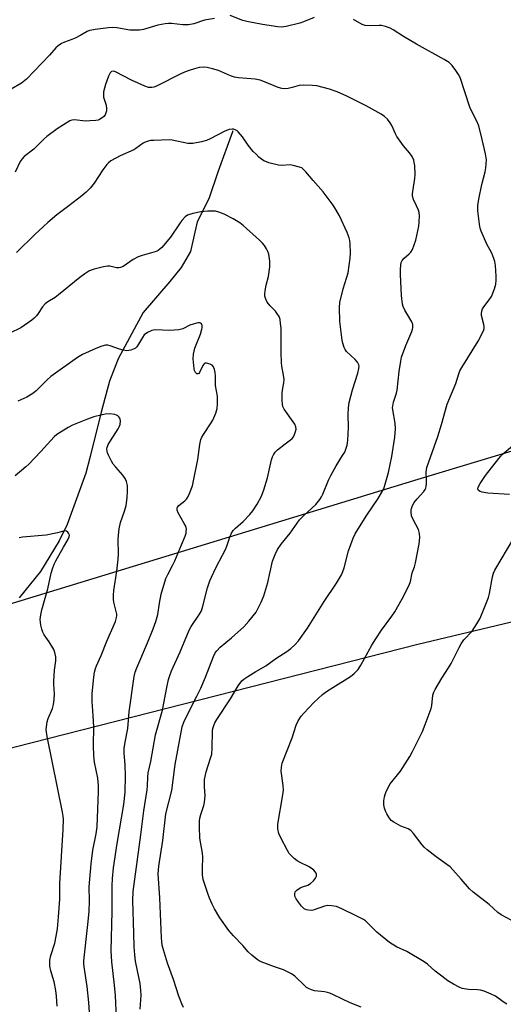
# Model space of a CAD drawing. Units: inches. Extents: x 1261769 to 1267769, y 565450 to 569451.
# Drawn here: x 1264097 to 1264269, y 568453 to 568804 of the extents above; entities that cross this region are included whole.
import ezdxf

# ---------------------------------------------------------------- set-up
doc = ezdxf.new("R2010")
doc.units = ezdxf.units.IN
doc.header["$MEASUREMENT"] = 0
for name, color, linetype in [('HYDRO-Single Line Stream', 4, 'Continuous'), ('NTRL-Trees', 3, 'Continuous'), ('Undefined', 1, 'Continuous')]:
    doc.layers.add(name, color=color, linetype=linetype)

msp = doc.modelspace()

# ---------------------------------------------------------------- linework, layer by layer
at = {"layer": 'HYDRO-Single Line Stream'}
msp.add_lwpolyline([(1264172.86, 568764.19), (1264172.9, 568764.05), (1264172.87, 568763.86), (1264167.67, 568749.85), (1264164.4, 568740.03), (1264160.31, 568731.86), (1264157.86, 568721.23), (1264154.59, 568715.5), (1264150.5, 568710.6), (1264141.06, 568699.51), (1264132.11, 568683.04), (1264129.05, 568675.16), (1264126.05, 568664.11), (1264122.23, 568648.34), (1264120.59, 568642.39), (1264114.03, 568624.08), (1264111.21, 568618.26), (1264104.54, 568607.43), (1264096.96, 568598)], dxfattribs=at)
at = {"layer": 'NTRL-Trees'}
msp.add_lwpolyline([(1263878.57, 568528.83), (1263828.17, 568513.26), (1263775.85, 568539.39), (1263749.55, 568608.31), (1263732.87, 568796.8), (1263689.94, 569215.93), (1263677.81, 569298.99), (1263679.81, 569331.29), (1263681.63, 569360.59), (1263699.3, 569403.02), (1263718.7, 569434.03), (1263752.37, 569450.35), (1264283.71, 569450.29), (1264372.74, 569255.29), (1264379.99, 569239.4), (1264380.6, 569238.69), (1264533.25, 568916.21), (1264536.37, 568880.17), (1264532.03, 568856.71), (1264557.1, 568758.65), (1264562.18, 568738.79), (1264423.17, 568695.73), (1264238.71, 568640.09), (1264065.96, 568587.39)], close=True, dxfattribs=at)
msp.add_polyline3d([(1264033.79, 568016.44, 0), (1264027.2, 568035.67, 0), (1264021.17, 568052.69, 0), (1264013.16, 568075.33, 0), (1263981.79, 568163.97, 0), (1263981.24, 568165.51, 0), (1263947.43, 568261.05, 0), (1263936.66, 568291.45, 0), (1263932.91, 568302.06, 0), (1263918.18, 568323.11, 0), (1263906.09, 568340.4, 0), (1263888.86, 568365.02, 0), (1263873.22, 568387.39, 0), (1263867.94, 568398.02, 0), (1263855.5, 568423.08, 0), (1263872.84, 568466.09, 0), (1263957.63, 568493.7, 0), (1264089.38, 568543.47, 0), (1264238.71, 568581.54, 0), (1264484.65, 568640.09, 0)], dxfattribs=at)
at = {"layer": 'Undefined'}
for points, elevation in [([(1264218.59, 568452.4), (1264214.73, 568453.92), (1264208.82, 568456.84), (1264207.45, 568457.44), (1264206.64, 568457.67), (1264205.54, 568457.86), (1264202.02, 568458.2), (1264200.92, 568458.52), (1264199.87, 568459.01), (1264199.2, 568459.46), (1264198.4, 568460.14), (1264195.02, 568463.43), (1264193.81, 568464.27), (1264190.92, 568465.69), (1264187.8, 568466.77), (1264183.08, 568468.53), (1264182.29, 568468.92), (1264181.56, 568469.4), (1264179.73, 568470.88), (1264178.42, 568472.06), (1264176.5, 568474.34), (1264173.15, 568477.81), (1264171.53, 568479.72), (1264168.33, 568484.17), (1264166.38, 568487.45), (1264165.56, 568489), (1264164.6, 568491.15), (1264164.01, 568492.81), (1264162.44, 568497.85), (1264162.15, 568499.53), (1264162.11, 568501.78), (1264162.33, 568505.76), (1264162.16, 568507.22), (1264161.24, 568512.49), (1264161.07, 568516.53), (1264161.06, 568518.55), (1264161.2, 568519.65), (1264161.52, 568520.99), (1264162.62, 568524.17), (1264162.89, 568525.25), (1264163.05, 568527.72), (1264162.81, 568530.74), (1264162.9, 568533.39), (1264163.09, 568534.49), (1264163.5, 568536.09), (1264165.06, 568541.04), (1264165.42, 568542.44), (1264165.59, 568544.5), (1264165.75, 568550.7), (1264165.88, 568551.52), (1264166.16, 568552.6), (1264166.6, 568553.59), (1264167.29, 568554.79), (1264172.09, 568562.14), (1264174.83, 568566.76), (1264176.2, 568568.56), (1264176.85, 568569.13), (1264178.33, 568570.1), (1264181.11, 568571.8), (1264184.65, 568573.8), (1264188.28, 568576.45), (1264192.2, 568578.97), (1264193.59, 568579.97), (1264195.02, 568581.29), (1264196.35, 568582.72), (1264199.47, 568587.27), (1264205.46, 568596.7), (1264209.88, 568603.29), (1264211.59, 568606.23), (1264212.13, 568607.46), (1264212.56, 568608.75), (1264214.06, 568614.75), (1264215.78, 568619.21), (1264216.5, 568620.85), (1264217.37, 568622.36), (1264220.58, 568627.47), (1264224.63, 568633.32), (1264225.97, 568635.57), (1264226.63, 568636.86), (1264227.19, 568638.49), (1264228.38, 568642.65), (1264229.56, 568648.34), (1264230.61, 568655.18), (1264230.84, 568658.12), (1264230.71, 568660.13), (1264229.85, 568664.88), (1264229.8, 568665.71), (1264229.85, 568666.27), (1264230.15, 568667.66), (1264231.12, 568670.79), (1264231.4, 568671.94), (1264232.13, 568678.55), (1264232.68, 568682.23), (1264232.96, 568683.62), (1264234.54, 568687.8), (1264236.64, 568692.75), (1264236.91, 568693.59), (1264236.99, 568694.14), (1264236.94, 568695.23), (1264236.63, 568696.28), (1264234.12, 568700.43), (1264233.52, 568701.69), (1264233.29, 568702.49), (1264232.93, 568705.55), (1264232.6, 568713.05), (1264232.61, 568714.77), (1264232.73, 568716.52), (1264232.89, 568717.34), (1264233.23, 568718.04), (1264233.91, 568718.83), (1264235.67, 568720.36), (1264236.25, 568720.99), (1264236.83, 568721.97), (1264237.52, 568723.58), (1264238.03, 568725.28), (1264239.15, 568730.21), (1264239.29, 568731.67), (1264239.35, 568734.01), (1264239.25, 568735.16), (1264239.02, 568735.96), (1264238.35, 568737.53), (1264237.23, 568739.73), (1264236.9, 568740.98), (1264236.87, 568741.77), (1264236.95, 568742.63), (1264237.7, 568747.23), (1264237.85, 568748.67), (1264237.65, 568751.81), (1264237.51, 568752.94), (1264237.32, 568753.76), (1264236.73, 568754.99), (1264235.84, 568756.37), (1264233.72, 568758.85), (1264231.32, 568762.12), (1264230.78, 568763.14), (1264229.51, 568766.06), (1264228.97, 568767.05), (1264227.95, 568768.36), (1264226.95, 568769.31), (1264225.73, 568770.09), (1264220.41, 568773.1), (1264213.56, 568776.55), (1264210.11, 568778.07), (1264207.36, 568779.01), (1264202.78, 568780.14), (1264201.29, 568780.27), (1264198, 568780.41), (1264196.54, 568780.3), (1264194.05, 568779.56), (1264192.64, 568779.27), (1264191.23, 568779.11), (1264190.4, 568779.18), (1264189.02, 568779.64), (1264184.21, 568781.65), (1264182.64, 568782.22), (1264180.95, 568782.52), (1264174.92, 568783.02), (1264173.51, 568783.25), (1264172.12, 568783.73), (1264167.89, 568785.6), (1264165.71, 568786.27), (1264163.78, 568786.74), (1264162.42, 568786.84), (1264161, 568786.67), (1264159.31, 568786.27), (1264157.4, 568785.62), (1264155.78, 568785), (1264154.45, 568784.4), (1264145.81, 568780.02), (1264144.87, 568779.68), (1264144.07, 568779.57), (1264142.99, 568779.64), (1264141.64, 568780.07), (1264136.84, 568782.16), (1264131.21, 568785.15), (1264130.47, 568785.39), (1264129.83, 568785.31), (1264129.33, 568784.86), (1264128.74, 568783.63), (1264127.67, 568780.66), (1264126.98, 568778), (1264126.89, 568776.97), (1264126.94, 568776.2), (1264127.84, 568773.26), (1264127.99, 568772.05), (1264127.94, 568771.28), (1264127.77, 568770.54), (1264127.47, 568769.86), (1264127.02, 568769.26), (1264126.42, 568768.75), (1264125.52, 568768.21), (1264125, 568768.03), (1264124.15, 568767.87), (1264122.1, 568767.69), (1264120.64, 568767.65), (1264116.52, 568768.1), (1264115.69, 568768.01), (1264114.91, 568767.71), (1264110.45, 568764.86), (1264106.76, 568762.12), (1264105.66, 568761.2), (1264103.72, 568759.17), (1264102.1, 568757.66), (1264098.75, 568755.07), (1264097.96, 568754.19), (1264097.29, 568753.21), (1264095.48, 568749.52)], 512), ([(1264155.44, 568452.35), (1264154.78, 568453.62), (1264153.73, 568456.36), (1264151.87, 568462.23), (1264149.68, 568468.06), (1264148.24, 568472.79), (1264147.81, 568474.47), (1264147.55, 568477.11), (1264147.01, 568491.33), (1264146.36, 568499.9), (1264146.61, 568502.52), (1264148.04, 568511.65), (1264149.14, 568521.21), (1264151.27, 568529.54), (1264152.38, 568538.71), (1264154.95, 568552.13), (1264155.52, 568553.75), (1264157.16, 568557.29), (1264160.16, 568563), (1264161.51, 568565.85), (1264163.22, 568569.86), (1264166.06, 568577.14), (1264166.67, 568578.44), (1264167.22, 568579.19), (1264168.44, 568580.43), (1264172.45, 568583.81), (1264176.88, 568587.73), (1264178.63, 568589.73), (1264181.19, 568592.97), (1264183.08, 568596.55), (1264183.98, 568598.69), (1264185.45, 568603.47), (1264187.09, 568611.08), (1264187.97, 568613.46), (1264188.8, 568615.25), (1264190.13, 568617.14), (1264193.3, 568621.03), (1264196.69, 568625.82), (1264198.17, 568627.38), (1264202.44, 568631.26), (1264203.01, 568631.89), (1264203.85, 568633), (1264204.46, 568633.94), (1264204.98, 568634.96), (1264206.95, 568639.84), (1264207.8, 568641.6), (1264209.68, 568645.01), (1264212.02, 568648.62), (1264212.74, 568649.86), (1264213.17, 568650.94), (1264213.61, 568652.33), (1264213.91, 568654.05), (1264214.09, 568658.72), (1264214, 568663.09), (1264214.15, 568665.76), (1264214.34, 568667.53), (1264215.49, 568671.99), (1264217.38, 568677.92), (1264217.77, 568679.59), (1264217.84, 568680.41), (1264217.78, 568680.93), (1264217.33, 568681.83), (1264216.47, 568682.85), (1264213.39, 568685.68), (1264212.91, 568686.33), (1264212.57, 568687.07), (1264212.03, 568688.63), (1264211.79, 568689.73), (1264211.01, 568696.32), (1264210.92, 568701.36), (1264211.03, 568703.13), (1264212.23, 568707.92), (1264213.94, 568713.65), (1264214.71, 568718.86), (1264214.81, 568720.63), (1264214.73, 568723.92), (1264214.62, 568725.11), (1264214.39, 568726.15), (1264213.68, 568728.01), (1264210.86, 568733.9), (1264209.62, 568736.22), (1264208.7, 568737.72), (1264205.13, 568742.42), (1264201.53, 568746.49), (1264198.92, 568749.64), (1264197.9, 568750.66), (1264197.44, 568750.96), (1264196.66, 568751.28), (1264194.46, 568751.89), (1264193.34, 568752.05), (1264190.36, 568751.89), (1264189.23, 568751.98), (1264185.78, 568752.83), (1264184.94, 568753.11), (1264184.02, 568753.56), (1264183.13, 568754.14), (1264182.25, 568754.86), (1264181.19, 568755.83), (1264180.21, 568756.86), (1264178.38, 568759.03), (1264176.4, 568761.99), (1264174.89, 568763.83), (1264174.46, 568764.2), (1264173.98, 568764.47), (1264173.21, 568764.74), (1264172.67, 568764.8), (1264171.62, 568764.65), (1264170.07, 568764.11), (1264164.86, 568761.36), (1264163.53, 568760.76), (1264161.84, 568760.32), (1264158.69, 568759.72), (1264157.83, 568759.66), (1264156.99, 568759.72), (1264151.41, 568760.8), (1264150.33, 568760.93), (1264144.81, 568760.78), (1264143.69, 568760.68), (1264142.86, 568760.51), (1264141.76, 568760.13), (1264140.99, 568759.75), (1264138.41, 568757.87), (1264137.67, 568757.42), (1264132.85, 568755.31), (1264129.6, 568753.49), (1264128.7, 568752.82), (1264128.11, 568752.18), (1264126.73, 568750.27), (1264123.63, 568745.59), (1264122.21, 568743.83), (1264120.77, 568742.36), (1264119.22, 568741.02), (1264114.56, 568737.54), (1264110.34, 568734.25), (1264107.1, 568731.52), (1264102.45, 568727.28), (1264095.95, 568720.85)], 510), ([(1264140.03, 568451.72), (1264140.32, 568456.67), (1264140.27, 568458.33), (1264139.92, 568460.86), (1264138.97, 568465.29), (1264138.37, 568468.74), (1264138.03, 568471.07), (1264137.79, 568473.89), (1264137.71, 568478.75), (1264137.32, 568490.34), (1264137.46, 568493.58), (1264140.25, 568513.77), (1264141.33, 568522.22), (1264142.49, 568529.71), (1264142.6, 568531.1), (1264142.66, 568534.25), (1264142.85, 568535.72), (1264143.75, 568539.79), (1264145.4, 568549.26), (1264147.9, 568558.09), (1264149.44, 568566.1), (1264150.11, 568568.98), (1264150.52, 568570.39), (1264151.15, 568572.06), (1264154.18, 568578.88), (1264157.46, 568586.56), (1264158.15, 568587.84), (1264161.07, 568592.21), (1264161.78, 568593.46), (1264162.3, 568595.08), (1264163.9, 568601.63), (1264164.72, 568604.11), (1264165.3, 568605.44), (1264167, 568608.91), (1264169.32, 568613.16), (1264170.31, 568615.18), (1264170.86, 568616.47), (1264171.89, 568619.59), (1264172.48, 568621.02), (1264173.1, 568621.96), (1264173.88, 568622.85), (1264176.62, 568625.18), (1264179.04, 568627.7), (1264180.09, 568629.04), (1264181.65, 568631.37), (1264183.16, 568634.24), (1264183.99, 568636.46), (1264185.33, 568640.71), (1264186.72, 568647.08), (1264187.04, 568648.16), (1264187.38, 568648.93), (1264188.01, 568649.88), (1264188.83, 568650.67), (1264191.55, 568652.84), (1264193.49, 568654.22), (1264194.03, 568654.72), (1264194.48, 568655.36), (1264194.85, 568656.15), (1264195.24, 568657.26), (1264195.43, 568658.1), (1264195.41, 568658.85), (1264195.02, 568659.81), (1264191.25, 568665.12), (1264190.76, 568666.11), (1264190.57, 568666.91), (1264190.48, 568668.33), (1264190.5, 568670.89), (1264190.61, 568671.93), (1264191.08, 568674.55), (1264191.17, 568675.69), (1264191.01, 568677.26), (1264190.4, 568680.45), (1264190.26, 568681.61), (1264190.13, 568685.39), (1264190.11, 568693.92), (1264189.96, 568695.61), (1264189.74, 568697), (1264189.38, 568698.07), (1264188.64, 568699.33), (1264188.11, 568699.97), (1264186.2, 568701.93), (1264185.18, 568703.23), (1264184.64, 568704.27), (1264184.35, 568705.32), (1264184.3, 568706.07), (1264184.43, 568707.25), (1264184.86, 568709.31), (1264185.65, 568712.37), (1264186.14, 568715.77), (1264186.11, 568717.78), (1264185.74, 568720.35), (1264185.44, 568721.24), (1264184.95, 568722.22), (1264184.22, 568723.38), (1264183.49, 568724.25), (1264182.45, 568725.28), (1264176.58, 568730.55), (1264175.48, 568731.43), (1264173.06, 568732.89), (1264169.82, 568734.55), (1264167.92, 568735.3), (1264166.78, 568735.56), (1264164.11, 568735.62), (1264161.51, 568735.41), (1264158.73, 568734.81), (1264156.87, 568734.19), (1264155.97, 568733.54), (1264154.81, 568732.29), (1264153.95, 568731.14), (1264150.75, 568726.37), (1264147.66, 568722.72), (1264147.03, 568722.1), (1264146.41, 568721.64), (1264145.68, 568721.27), (1264144.88, 568720.99), (1264140.64, 568719.87), (1264139.26, 568719.41), (1264137.48, 568718.38), (1264133.92, 568715.94), (1264132.94, 568715.5), (1264132.41, 568715.44), (1264131.58, 568715.49), (1264129.19, 568716.04), (1264128.38, 568716.06), (1264126.97, 568715.81), (1264123.59, 568714.99), (1264122.49, 568714.65), (1264121.74, 568714.29), (1264120.33, 568713.36), (1264118.51, 568712.02), (1264110.91, 568705.78), (1264109.73, 568704.94), (1264107.17, 568703.37), (1264106.2, 568702.68), (1264105.18, 568701.61), (1264103.73, 568699.24), (1264103.06, 568698.35), (1264102.32, 568697.53), (1264101.43, 568696.78), (1264097.47, 568694.09), (1264093.58, 568692.19)], 508), ([(1264131.57, 568448.52), (1264131.17, 568456.53), (1264130.86, 568460.19), (1264129.84, 568468.51), (1264129.66, 568472.51), (1264130.01, 568486.49), (1264129.98, 568495.63), (1264130.1, 568498.2), (1264130.5, 568501.94), (1264131.78, 568510.62), (1264134.12, 568524.46), (1264134.61, 568528.87), (1264134.76, 568534.6), (1264134.59, 568538.65), (1264134.28, 568542.76), (1264134.32, 568544.43), (1264134.64, 568546.67), (1264135.63, 568551.54), (1264136.03, 568557.44), (1264137.86, 568570.07), (1264138.16, 568571.58), (1264138.76, 568573.18), (1264142.63, 568582.05), (1264144.62, 568587.05), (1264145.5, 568589.56), (1264146.22, 568592.09), (1264146.83, 568596.13), (1264147.5, 568599.3), (1264149.14, 568604.88), (1264149.79, 568606.36), (1264151.54, 568609.57), (1264152.29, 568611.17), (1264154.74, 568616.89), (1264155.95, 568619.95), (1264156.31, 568621.08), (1264156.4, 568621.63), (1264156.41, 568622.44), (1264156.19, 568623.49), (1264155.69, 568624.5), (1264153.49, 568628.22), (1264153.11, 568629.23), (1264153.13, 568629.91), (1264153.28, 568630.31), (1264153.79, 568630.93), (1264155.85, 568632.57), (1264156.48, 568633.16), (1264156.97, 568633.86), (1264157.56, 568635.17), (1264158.56, 568637.91), (1264158.99, 568639.64), (1264160.46, 568647.21), (1264161.16, 568652.59), (1264161.62, 568654.41), (1264161.91, 568655.15), (1264162.48, 568656.18), (1264165.27, 568660.28), (1264165.85, 568661.24), (1264166.87, 568663.68), (1264167.39, 568665.35), (1264167.53, 568667.11), (1264167.5, 568669.77), (1264166.75, 568673.55), (1264166.75, 568677.03), (1264166.67, 568678.17), (1264166.42, 568679.24), (1264166.04, 568680.22), (1264165.56, 568680.8), (1264164.88, 568681.19), (1264163.63, 568681.55), (1264162.97, 568681.48), (1264162.62, 568681.18), (1264162.33, 568680.73), (1264161.13, 568678.19), (1264160.86, 568677.86), (1264160.53, 568677.71), (1264160.17, 568677.77), (1264159.69, 568678.22), (1264159.33, 568678.92), (1264159.19, 568679.47), (1264158.85, 568683.02), (1264158.9, 568684.72), (1264159.39, 568686.81), (1264161.41, 568691.88), (1264161.97, 568693.57), (1264162.05, 568694.13), (1264161.99, 568694.87), (1264161.75, 568695.5), (1264161.48, 568695.78), (1264161.05, 568695.9), (1264160.53, 568695.86), (1264158.81, 568695.45), (1264157.7, 568695.03), (1264155.16, 568693.78), (1264153.79, 568693.44), (1264150.39, 568693.09), (1264145.44, 568693.37), (1264144.59, 568693.3), (1264144.07, 568693.14), (1264142.57, 568692.38), (1264141.45, 568691.56), (1264140.75, 568690.62), (1264139.41, 568688.28), (1264138.77, 568687.37), (1264138.29, 568686.9), (1264137.86, 568686.6), (1264136.61, 568686.13), (1264135.28, 568685.94), (1264133.96, 568686.09), (1264132.59, 568686.5), (1264129.26, 568687.74), (1264128.42, 568687.93), (1264127.64, 568687.94), (1264126.3, 568687.6), (1264124.2, 568686.79), (1264119.41, 568684.56), (1264117.65, 568683.5), (1264108.14, 568676.74), (1264106.85, 568675.58), (1264102.93, 568671.67), (1264101.84, 568670.73), (1264099.7, 568669.41), (1264096.45, 568667.97)], 506), ([(1264122.01, 568450.47), (1264121.75, 568454.03), (1264121.09, 568459.78), (1264120.03, 568466.72), (1264119.92, 568467.88), (1264119.92, 568468.95), (1264121.33, 568481.77), (1264121.78, 568486.43), (1264121.96, 568490.23), (1264121.87, 568495.23), (1264122.53, 568503.43), (1264123.17, 568508.32), (1264124.38, 568514.08), (1264124.71, 568516.55), (1264125.17, 568529.19), (1264125.14, 568531.29), (1264124.92, 568533.87), (1264123.75, 568539.62), (1264123.44, 568541.8), (1264123.38, 568545.48), (1264123.45, 568552.09), (1264123.28, 568556.2), (1264122.9, 568561.15), (1264122.93, 568564.05), (1264123.45, 568569.82), (1264123.7, 568571.55), (1264124.05, 568572.88), (1264124.44, 568573.87), (1264126.16, 568577.47), (1264128.14, 568582.64), (1264131.16, 568589.64), (1264131.61, 568591.02), (1264131.69, 568591.75), (1264131.65, 568592.27), (1264130.62, 568596.49), (1264130.48, 568597.62), (1264130.45, 568598.98), (1264130.59, 568600.69), (1264131.7, 568607.48), (1264132.17, 568611.83), (1264132.25, 568613.57), (1264132.19, 568618.76), (1264132.25, 568620.38), (1264132.56, 568622.6), (1264133.02, 568624.81), (1264134.43, 568628.92), (1264134.96, 568630.89), (1264135.31, 568633.56), (1264135.5, 568635.95), (1264135.53, 568637.15), (1264135.46, 568638.03), (1264135.1, 568639.44), (1264134.66, 568640.5), (1264133.82, 568641.66), (1264131.32, 568644.49), (1264130.42, 568645.63), (1264129.8, 568646.65), (1264128.69, 568648.77), (1264128.36, 568649.59), (1264128.23, 568650.15), (1264128.17, 568650.99), (1264128.23, 568651.55), (1264128.55, 568652.53), (1264132.12, 568658.13), (1264132.53, 568658.91), (1264132.82, 568659.71), (1264132.94, 568661.03), (1264132.89, 568661.54), (1264132.74, 568662), (1264132.43, 568662.43), (1264132, 568662.79), (1264131.52, 568663.08), (1264130.98, 568663.28), (1264129.21, 568663.48), (1264127.55, 568663.39), (1264125.93, 568663.08), (1264123.47, 568662.41), (1264121.27, 568661.6), (1264115.88, 568659.41), (1264114.33, 568658.59), (1264111.83, 568657.05), (1264110.35, 568656.1), (1264109.37, 568655.31), (1264104.66, 568650.14), (1264100.34, 568645.62), (1264099.26, 568644.63), (1264095.45, 568641.43)], 504), ([(1264271.36, 568634.8), (1264263.7, 568635.33), (1264261.69, 568635.57), (1264260.9, 568635.83), (1264260.32, 568636.25), (1264260.17, 568636.8), (1264260.29, 568637.45), (1264260.98, 568638.75), (1264262.84, 568641.51), (1264267.62, 568647.65), (1264268.79, 568648.98), (1264272.5, 568652.15)], 516), ([(1264110.42, 568452.77), (1264110.26, 568456.33), (1264110.03, 568458.37), (1264109.38, 568461.47), (1264108.16, 568465.28), (1264107.85, 568466.94), (1264107.79, 568468.03), (1264107.88, 568469.1), (1264108.22, 568470.77), (1264109.57, 568475.2), (1264110.15, 568477.65), (1264110.52, 568480.22), (1264110.98, 568484.5), (1264111.35, 568490.88), (1264111.41, 568496.46), (1264112.54, 568515.62), (1264112.65, 568519.32), (1264112.58, 568520.35), (1264112.34, 568521.77), (1264106.87, 568548.75), (1264106.55, 568551.03), (1264106.6, 568552.18), (1264106.94, 568553.92), (1264107.3, 568555.05), (1264108.76, 568558.65), (1264109.12, 568560.09), (1264109.42, 568561.86), (1264109.51, 568563.93), (1264109.25, 568567.24), (1264109.25, 568568.42), (1264109.53, 568572.27), (1264110.02, 568575.64), (1264109.99, 568577.01), (1264109.67, 568578.61), (1264109.27, 568579.64), (1264107.63, 568582.35), (1264105.86, 568584.92), (1264105.35, 568585.86), (1264104.99, 568586.93), (1264104.66, 568588.31), (1264104.47, 568589.42), (1264104.45, 568590.29), (1264104.61, 568592.04), (1264104.94, 568593.74), (1264107.08, 568601.23), (1264108.36, 568606.77), (1264108.84, 568608.41), (1264109.42, 568609.96), (1264110.03, 568611.24), (1264112.73, 568616.09), (1264114.26, 568618.64), (1264114.72, 568619.68), (1264114.78, 568620.33), (1264114.52, 568621.01), (1264114.19, 568621.42), (1264113.79, 568621.74), (1264113.15, 568621.93), (1264110.52, 568621.13), (1264106.52, 568620.36), (1264098.06, 568619.67), (1264096.95, 568619.35)], 502), ([(1264272, 568483.35), (1264268.43, 568485.25), (1264267.27, 568486.14), (1264264.13, 568488.94), (1264258.42, 568493.38), (1264257.16, 568494.55), (1264254.22, 568497.99), (1264250.25, 568502.28), (1264249.11, 568503.19), (1264245.27, 568505.9), (1264242.08, 568508.36), (1264240.99, 568509.29), (1264240.26, 568510.11), (1264237.18, 568514.15), (1264236.23, 568515.21), (1264235.34, 568515.83), (1264232.75, 568516.85), (1264230.18, 568518.17), (1264229.3, 568518.86), (1264228.46, 568519.97), (1264227.71, 568521.17), (1264227.34, 568521.93), (1264226.91, 568523.25), (1264226.71, 568524.36), (1264226.71, 568525.83), (1264226.86, 568527.28), (1264227.09, 568528.1), (1264227.54, 568529.13), (1264228.98, 568531.89), (1264232.59, 568536.39), (1264235.91, 568541.53), (1264236.88, 568543.33), (1264240.37, 568550.51), (1264241.43, 568552.93), (1264243.57, 568558.63), (1264243.8, 568559.74), (1264244.13, 568563.4), (1264244.44, 568564.43), (1264244.95, 568565.47), (1264247.29, 568569.5), (1264249.71, 568573.19), (1264250.6, 568574.67), (1264253.45, 568580.4), (1264254.15, 568581.67), (1264255.18, 568583.07), (1264258.04, 568586.19), (1264259.8, 568588.82), (1264260.77, 568590.51), (1264261.77, 568592.79), (1264263.93, 568598.16), (1264264.27, 568599.6), (1264265.28, 568605.49), (1264265.66, 568606.83), (1264266.11, 568607.86), (1264272.94, 568619.24)], 516)]:
    msp.add_lwpolyline(points, dxfattribs=dict(at, elevation=elevation))
for points in [[(1264166.39, 568804.17, 514), (1264162.91, 568803.56, 514), (1264159.04, 568802.29, 514), (1264157.13, 568801.85, 514), (1264155.15, 568801.89, 514), (1264151.16, 568802.36, 514), (1264150.01, 568802.42, 514), (1264148.87, 568802.28, 514), (1264146.3, 568801.74, 514), (1264141.22, 568800.27, 514), (1264139.79, 568800.01, 514), (1264138.06, 568799.95, 514), (1264136.33, 568800, 514), (1264131.64, 568800.81, 514), (1264130.17, 568800.93, 514), (1264128.69, 568800.83, 514), (1264123.95, 568800.23, 514), (1264122.78, 568800.05, 514), (1264121.93, 568799.82, 514), (1264121.17, 568799.47, 514), (1264118.91, 568798.19, 514), (1264116.8, 568797.1, 514), (1264115.72, 568796.63, 514), (1264113.02, 568795.76, 514), (1264112.01, 568795.23, 514), (1264110.81, 568794.45, 514), (1264109.96, 568793.71, 514), (1264107.66, 568791.13, 514), (1264099.56, 568782.54, 514), (1264097.78, 568781.14, 514), (1264094.12, 568778.97, 514)], [(1264201.88, 568804.54, 514), (1264198.14, 568802.98, 514), (1264196.77, 568802.5, 514), (1264191.97, 568801.26, 514), (1264191.12, 568801.12, 514), (1264190.28, 568801.09, 514), (1264188.9, 568801.2, 514), (1264183.5, 568802.04, 514), (1264177.95, 568803.07, 514), (1264176.56, 568803.46, 514), (1264172.05, 568805.15, 514)], [(1264270.39, 568453.47, 514), (1264269.17, 568454.26, 514), (1264266.35, 568456.3, 514), (1264264.82, 568457.07, 514), (1264262.42, 568458.05, 514), (1264261.06, 568458.47, 514), (1264259.95, 568458.58, 514), (1264256.81, 568458.66, 514), (1264254.53, 568459.07, 514), (1264253.45, 568459.5, 514), (1264251.43, 568460.62, 514), (1264249.45, 568461.83, 514), (1264247.29, 568463.42, 514), (1264244.94, 568465.24, 514), (1264242.19, 568467.67, 514), (1264241.01, 568468.53, 514), (1264234.88, 568472.25, 514), (1264231.16, 568473.93, 514), (1264228.68, 568475.43, 514), (1264224.19, 568479.14, 514), (1264220.8, 568482.57, 514), (1264220.12, 568483.11, 514), (1264219.4, 568483.55, 514), (1264216.61, 568485.02, 514), (1264211.92, 568487.29, 514), (1264210.61, 568487.89, 514), (1264209.79, 568488.17, 514), (1264208.1, 568488.51, 514), (1264206.69, 568488.57, 514), (1264205.56, 568488.31, 514), (1264201.93, 568487.02, 514), (1264201.08, 568486.86, 514), (1264199.92, 568486.89, 514), (1264199.1, 568487.06, 514), (1264198.38, 568487.44, 514), (1264197.35, 568488.4, 514), (1264196.27, 568489.73, 514), (1264195.52, 568490.94, 514), (1264195.06, 568491.94, 514), (1264194.97, 568492.71, 514), (1264195.16, 568493.44, 514), (1264195.69, 568494.05, 514), (1264196.91, 568494.87, 514), (1264197.71, 568495.25, 514), (1264199.58, 568495.8, 514), (1264200.55, 568496.39, 514), (1264201.63, 568497.41, 514), (1264202.37, 568498.3, 514), (1264202.67, 568499, 514), (1264202.68, 568499.67, 514), (1264202.56, 568500.11, 514), (1264202.29, 568500.55, 514), (1264201.72, 568501.14, 514), (1264200.85, 568501.87, 514), (1264199.85, 568502.48, 514), (1264196.86, 568503.86, 514), (1264195.82, 568504.43, 514), (1264194.73, 568505.3, 514), (1264193.54, 568506.47, 514), (1264193.01, 568507.13, 514), (1264192.4, 568508.15, 514), (1264189.89, 568512.9, 514), (1264189.3, 568514.25, 514), (1264188.98, 568515.84, 514), (1264188.96, 568517.51, 514), (1264190.71, 568527.98, 514), (1264190.92, 568529.62, 514), (1264190.84, 568531.3, 514), (1264190.16, 568536.42, 514), (1264190.22, 568537.84, 514), (1264190.54, 568539.23, 514), (1264194.03, 568548.24, 514), (1264195.46, 568552.69, 514), (1264196.22, 568554.23, 514), (1264197.27, 568555.94, 514), (1264198.2, 568557.05, 514), (1264201.76, 568560.81, 514), (1264204.85, 568563.61, 514), (1264206.28, 568564.68, 514), (1264208.48, 568566.18, 514), (1264214.79, 568570.04, 514), (1264216.14, 568571.15, 514), (1264217.56, 568572.59, 514), (1264218.53, 568574.05, 514), (1264222.46, 568581.23, 514), (1264223.77, 568583.46, 514), (1264225.79, 568586.52, 514), (1264229.49, 568591.49, 514), (1264230.53, 568593.05, 514), (1264233.19, 568597.73, 514), (1264235.69, 568602.56, 514), (1264236.15, 568603.88, 514), (1264236.79, 568606.95, 514), (1264237.53, 568609.09, 514), (1264237.9, 568610.52, 514), (1264239.2, 568617.2, 514), (1264239.52, 568619.53, 514), (1264239.41, 568620.98, 514), (1264239.04, 568622.37, 514), (1264237.09, 568625.91, 514), (1264236.53, 568627.22, 514), (1264236.35, 568628.5, 514), (1264236.38, 568629.27, 514), (1264236.51, 568629.82, 514), (1264236.9, 568630.9, 514), (1264237.48, 568631.91, 514), (1264238.59, 568633.31, 514), (1264240.88, 568635.86, 514), (1264241.36, 568636.55, 514), (1264241.57, 568637, 514), (1264241.77, 568637.76, 514), (1264241.87, 568638.63, 514), (1264241.89, 568640.11, 514), (1264241.79, 568642.72, 514), (1264241.98, 568644.35, 514), (1264245.91, 568655.4, 514), (1264247.23, 568659.75, 514), (1264249.18, 568666.98, 514), (1264252.23, 568674.34, 514), (1264253.32, 568677.67, 514), (1264253.77, 568678.75, 514), (1264254.47, 568680.01, 514), (1264260.28, 568689.29, 514), (1264262.11, 568693.03, 514), (1264262.36, 568693.85, 514), (1264262.41, 568694.41, 514), (1264262.27, 568695.25, 514), (1264261.42, 568698.45, 514), (1264261.42, 568699.25, 514), (1264261.57, 568700.07, 514), (1264261.83, 568700.86, 514), (1264262.23, 568701.6, 514), (1264264.17, 568704.05, 514), (1264264.92, 568705.22, 514), (1264266.01, 568707.99, 514), (1264266.47, 568709.67, 514), (1264266.64, 568711.03, 514), (1264266.66, 568712.46, 514), (1264266.42, 568716.27, 514), (1264266.22, 568717.71, 514), (1264265.86, 568718.81, 514), (1264265.07, 568720.7, 514), (1264263.33, 568723.83, 514), (1264261.28, 568728.44, 514), (1264260.98, 568729.54, 514), (1264260.73, 568730.95, 514), (1264260.12, 568735.7, 514), (1264260.14, 568737.57, 514), (1264260.48, 568739.85, 514), (1264261.51, 568745.09, 514), (1264262.69, 568749.57, 514), (1264262.98, 568750.98, 514), (1264263.11, 568752.44, 514), (1264263.15, 568753.9, 514), (1264262.83, 568755.96, 514), (1264261.67, 568761.08, 514), (1264260.45, 568765.97, 514), (1264259.64, 568767.89, 514), (1264257.74, 568771.53, 514), (1264257.27, 568772.59, 514), (1264253.78, 568783.19, 514), (1264253.29, 568784.24, 514), (1264252.32, 568785.65, 514), (1264250.93, 568787.46, 514), (1264249.89, 568788.46, 514), (1264248.13, 568789.56, 514), (1264238.33, 568794.99, 514), (1264233.71, 568797.74, 514), (1264230, 568800.1, 514), (1264228.96, 568800.65, 514), (1264227.29, 568801.28, 514), (1264225.86, 568801.63, 514), (1264225.03, 568801.66, 514), (1264221.92, 568801.51, 514), (1264219.98, 568801.64, 514), (1264218.97, 568802.02, 514), (1264215.82, 568803.83, 514)]]:
    msp.add_polyline3d(points, dxfattribs=at)

doc.saveas('drawing.dxf')
